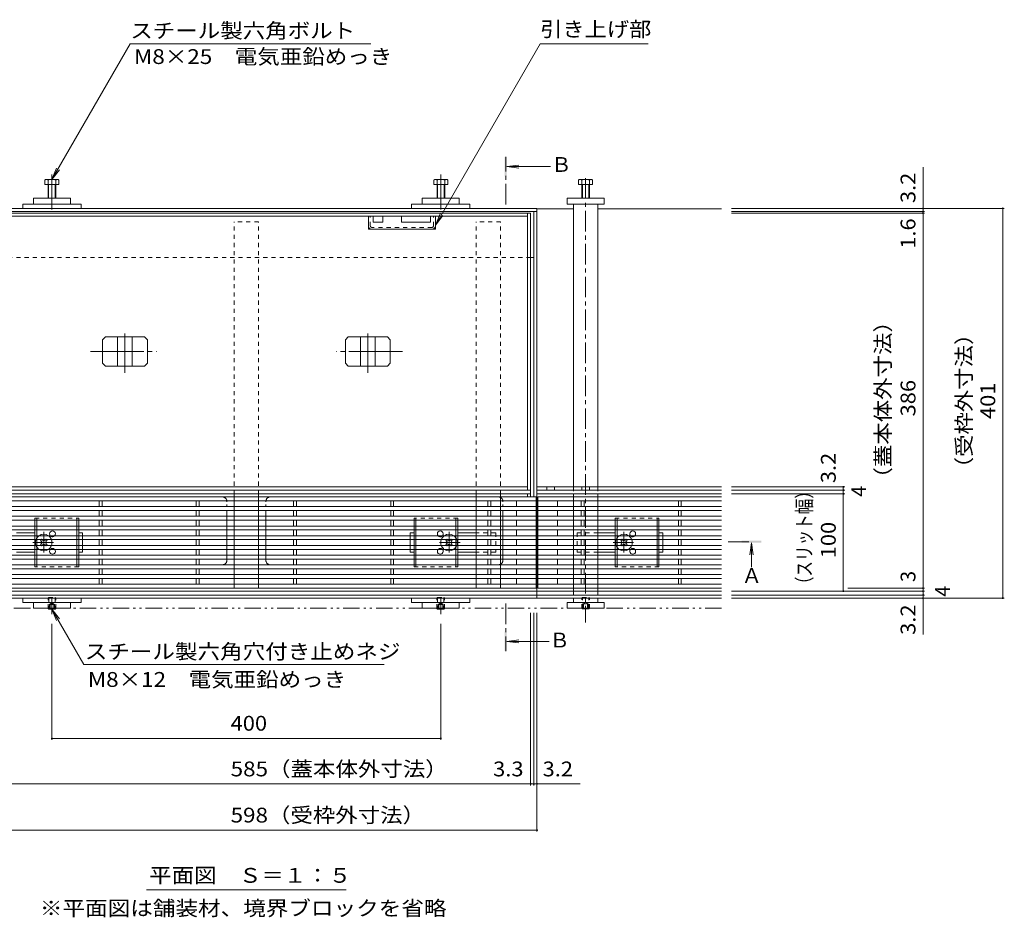
# Model space of a CAD drawing. Units: millimetres. Extents: x -1745 to 1964, y -1338 to 1393.
# Drawn here: x -1201 to -188, y -23 to 901 of the extents above; entities that cross this region are included whole.
import ezdxf

# ---------------------------------------------------------------- set-up
doc = ezdxf.new("R2010")
doc.units = ezdxf.units.MM
doc.header["$LTSCALE"] = 5
for name, pattern in [('JWW_CENTER1', [6.773333, 4.233333, -0.846667, 0.846667, -0.846667]), ('JWW_CENTER2', [13.546667, 11.006667, -0.846667, 0.846667, -0.846667]), ('JWW_DASHED1', [1.693333, 0.846667, -0.846667]), ('JWW_PHANTOM1', [6.773333, 3.386667, -0.846667, 0.423333, -0.846667, 0.423333, -0.846667]), ('JWW_PHANTOM2', [13.546667, 10.16, -0.846667, 0.423333, -0.846667, 0.423333, -0.846667])]:
    doc.linetypes.add(name, pattern=pattern)
for name, color, linetype in [('0055_アルミ建具_', 7, 'Continuous'), ('0108_天井情報・', 7, 'Continuous'), ('A_避難通路', 7, 'Continuous'), ('OUTLINE-0', 7, 'Continuous')]:
    doc.layers.add(name, color=color, linetype=linetype)
doc.styles.add('ＭＳ ゴシック', font='txt', dxfattribs={"height": 1})

msp = doc.modelspace()

# ---------------------------------------------------------------- linework, layer by layer
at = {"layer": '0055_アルミ建具_', "color": 7, "linetype": 'Continuous', "lineweight": 9}
for p, q in [((-1167.4, 736.1), (-1086.8, 875.8)), ((-1086.8, 875.8), (-839.5, 875.8)), ((-772.9, 689.1), (-665.1, 875.8)), ((-665.1, 875.8), (-554.1, 875.8)), ((-1167.4, 736.1), (-1162.6, 747.7)), ((-1167.4, 736.1), (-1159.8, 746)), ((-772.9, 689.1), (-768.1, 700.6)), ((-772.9, 689.1), (-765.2, 699)), ((-1167.4, 293.8), (-1162.6, 282.3)), ((-1167.4, 293.8), (-1159.8, 283.9)), ((-1167.4, 293.8), (-1134.5, 236.9)), ((-825.5, 236.9), (-1134.5, 236.9)), ((-1070.1, 5.3), (-864.7, 5.3))]:
    msp.add_line(p, q, dxfattribs=at)
at = {"layer": '0055_アルミ建具_', "color": 4, "linetype": 'JWW_CENTER1', "lineweight": 9}
for p, q in [((-700.5, 710.3), (-700.5, 759.3)), ((-471.6, 363.3), (-447.7, 363.3)), ((-700.5, 299.8), (-700.5, 250.8))]:
    msp.add_line(p, q, dxfattribs=at)
at = {"layer": '0055_アルミ建具_', "color": 4, "linetype": 'Continuous', "lineweight": 9}
for p, q in [((-699.5, 749.3), (-687.1, 750.9)), ((-699.5, 749.3), (-654.5, 749.3)), ((-699.5, 749.3), (-687.1, 747.7)), ((-447.7, 362.3), (-449.3, 349.9)), ((-447.7, 362.3), (-446, 349.9)), ((-447.7, 362.3), (-447.7, 337)), ((-699.5, 260.8), (-687.1, 262.4)), ((-699.5, 260.8), (-687.1, 259.2)), ((-699.5, 260.8), (-655.7, 260.8))]:
    msp.add_line(p, q, dxfattribs=at)
at = {"layer": '0055_アルミ建具_', "color": 2, "linetype": 'JWW_PHANTOM1', "lineweight": 9}
msp.add_line((-478.4, 294.8), (-1614.6, 294.8), dxfattribs=at)
at = {"layer": '0055_アルミ建具_', "color": 4, "linetype": 'Continuous', "lineweight": 9}
for points in [[(-699.5, 759.3), (-699.5, 739.3), (-701.5, 759.3), (-701.5, 739.3)], [(-437.7, 362.3), (-457.7, 362.3), (-437.7, 364.3), (-457.7, 364.3)], [(-701.5, 250.8), (-701.5, 270.8), (-699.5, 250.8), (-699.5, 270.8)]]:
    msp.add_solid(points, dxfattribs=at)
at = {"layer": '0108_天井情報・', "color": 7, "linetype": 'Continuous', "lineweight": 9}
for p, q in [((-271.2, 706.3), (-271.2, 748.9)), ((-187.6, 706.3), (-468.4, 706.3)), ((-269.7, 703.1), (-468.4, 703.1)), ((-269.7, 701.5), (-468.4, 701.5)), ((-271.2, 706.3), (-271.2, 703.1)), ((-271.2, 703.1), (-271.2, 701.5)), ((-271.2, 315.5), (-271.2, 701.5)), ((-189.1, 706.3), (-189.1, 305.3)), ((-351.7, 419.7), (-468.4, 419.7)), ((-351.7, 416.5), (-468.4, 416.5)), ((-353.2, 412.5), (-353.2, 419.7)), ((-351.7, 412.5), (-468.4, 412.5)), ((-353.2, 312.5), (-353.2, 412.5)), ((-630.9, 315.5), (-630.9, 312.5)), ((-605.9, 315.5), (-605.9, 312.5)), ((-269.7, 315.5), (-348.5, 315.5)), ((-271.2, 312.5), (-271.2, 315.5)), ((-269.7, 312.5), (-468.4, 312.5)), ((-269.7, 308.5), (-468.4, 308.5)), ((-187.6, 305.3), (-468.4, 305.3)), ((-271.2, 308.5), (-271.2, 312.5)), ((-271.2, 305.3), (-271.2, 308.5)), ((-271.2, 305.3), (-271.2, 267.9)), ((-674.9, 112.6), (-674.9, 290.2)), ((-671.6, 112.6), (-671.6, 290.2)), ((-668.4, 65.1), (-668.4, 290.2)), ((-1167.4, 159.5), (-1167.4, 278.8)), ((-767.4, 159.5), (-767.4, 278.8)), ((-1167.4, 161), (-767.4, 161)), ((-1259.9, 114.1), (-674.9, 114.1)), ((-674.9, 114.1), (-671.6, 114.1)), ((-671.6, 114.1), (-668.4, 114.1)), ((-668.4, 114.1), (-623.8, 114.1)), ((-1266.4, 66.6), (-668.4, 66.6))]:
    msp.add_line(p, q, dxfattribs=at)
at = {"layer": '0108_天井情報・', "color": 7, "linetype": 'Continuous', "lineweight": 9, "const_width": 1}
for points in [[(-270.7, 706.3, 0.414214), (-271.2, 706.8, 0.414214), (-271.7, 706.3, 0.414214), (-271.2, 705.8, 0.414214)], [(-270.7, 703.1, 0.414214), (-271.2, 703.6, 0.414214), (-271.7, 703.1, 0.414214), (-271.2, 702.6, 0.414214)], [(-270.7, 701.5, 0.414214), (-271.2, 702, 0.414214), (-271.7, 701.5, 0.414214), (-271.2, 701, 0.414214)], [(-188.6, 706.3, 0.414214), (-189.1, 706.8, 0.414214), (-189.6, 706.3, 0.414214), (-189.1, 705.8, 0.414214)], [(-352.7, 419.7, 0.414214), (-353.2, 420.2, 0.414214), (-353.7, 419.7, 0.414214), (-353.2, 419.2, 0.414214)], [(-352.7, 416.5, 0.414214), (-353.2, 417, 0.414214), (-353.7, 416.5, 0.414214), (-353.2, 416, 0.414214)], [(-352.7, 412.5, 0.414214), (-353.2, 413, 0.414214), (-353.7, 412.5, 0.414214), (-353.2, 412, 0.414214)], [(-270.7, 315.5, 0.414214), (-271.2, 316, 0.414214), (-271.7, 315.5, 0.414214), (-271.2, 315, 0.414214)], [(-352.7, 312.5, 0.414214), (-353.2, 313, 0.414214), (-353.7, 312.5, 0.414214), (-353.2, 312, 0.414214)], [(-270.7, 312.5, 0.414214), (-271.2, 313, 0.414214), (-271.7, 312.5, 0.414214), (-271.2, 312, 0.414214)], [(-270.7, 308.5, 0.414214), (-271.2, 309, 0.414214), (-271.7, 308.5, 0.414214), (-271.2, 308, 0.414214)], [(-270.7, 305.3, 0.414214), (-271.2, 305.8, 0.414214), (-271.7, 305.3, 0.414214), (-271.2, 304.8, 0.414214)], [(-188.6, 305.3, 0.414214), (-189.1, 305.8, 0.414214), (-189.6, 305.3, 0.414214), (-189.1, 304.8, 0.414214)], [(-1166.9, 161, 0.414214), (-1167.4, 161.5, 0.414214), (-1167.9, 161, 0.414214), (-1167.4, 160.5, 0.414214)], [(-766.9, 161, 0.414214), (-767.4, 161.5, 0.414214), (-767.9, 161, 0.414214), (-767.4, 160.5, 0.414214)], [(-674.4, 114.1, 0.414214), (-674.9, 114.6, 0.414214), (-675.4, 114.1, 0.414214), (-674.9, 113.6, 0.414214)], [(-671.1, 114.1, 0.414214), (-671.6, 114.6, 0.414214), (-672.1, 114.1, 0.414214), (-671.6, 113.6, 0.414214)], [(-667.9, 114.1, 0.414214), (-668.4, 114.6, 0.414214), (-668.9, 114.1, 0.414214), (-668.4, 113.6, 0.414214)], [(-667.9, 66.6, 0.414214), (-668.4, 67.1, 0.414214), (-668.9, 66.6, 0.414214), (-668.4, 66.1, 0.414214)]]:
    msp.add_lwpolyline(points, format="xyb", close=True, dxfattribs=at)
at = {"layer": 'A_避難通路', "color": 3, "linetype": 'Continuous', "lineweight": 9}
for p, q in [((-669.4, 409.5), (-1265.4, 409.5)), ((-669.4, 405.5), (-1265.4, 405.5)), ((-1118.9, 405.5), (-1118.9, 399.5)), ((-1115.9, 405.5), (-1115.9, 399.5)), ((-1018.9, 405.5), (-1018.9, 399.5)), ((-1015.9, 405.5), (-1015.9, 399.5)), ((-918.9, 405.5), (-918.9, 399.5)), ((-915.9, 405.5), (-915.9, 399.5)), ((-818.9, 405.5), (-818.9, 399.5)), ((-815.9, 405.5), (-815.9, 399.5)), ((-718.9, 405.5), (-718.9, 399.5)), ((-715.9, 405.5), (-715.9, 399.5)), ((-689.4, 405.5), (-689.4, 399.5)), ((-669.4, 315.5), (-669.4, 409.5)), ((-667.4, 409.5), (-667.4, 315.5)), ((-478.4, 409.5), (-667.4, 409.5)), ((-478.4, 405.5), (-667.4, 405.5)), ((-647.4, 405.5), (-647.4, 399.5)), ((-622.9, 405.5), (-622.9, 399.5)), ((-619.9, 405.5), (-619.9, 399.5)), ((-522.9, 405.5), (-522.9, 399.5)), ((-519.9, 405.5), (-519.9, 399.5)), ((-669.4, 399.5), (-1265.4, 399.5)), ((-669.4, 395.5), (-1265.4, 395.5)), ((-1118.9, 395.5), (-1118.9, 389.5)), ((-1115.9, 395.5), (-1115.9, 389.5)), ((-1018.9, 395.5), (-1018.9, 389.5)), ((-1015.9, 395.5), (-1015.9, 389.5)), ((-918.9, 395.5), (-918.9, 389.5)), ((-915.9, 395.5), (-915.9, 389.5)), ((-818.9, 395.5), (-818.9, 389.5)), ((-815.9, 395.5), (-815.9, 389.5)), ((-718.9, 395.5), (-718.9, 389.5)), ((-715.9, 395.5), (-715.9, 389.5)), ((-689.4, 395.5), (-689.4, 389.5)), ((-478.4, 399.5), (-667.4, 399.5)), ((-478.4, 395.5), (-667.4, 395.5)), ((-647.4, 395.5), (-647.4, 389.5)), ((-622.9, 395.5), (-622.9, 389.5)), ((-619.9, 395.5), (-619.9, 389.5)), ((-522.9, 395.5), (-522.9, 389.5)), ((-519.9, 395.5), (-519.9, 389.5)), ((-669.4, 389.5), (-1265.4, 389.5)), ((-669.4, 385.5), (-1265.4, 385.5)), ((-1118.9, 385.5), (-1118.9, 379.5)), ((-1115.9, 385.5), (-1115.9, 379.5)), ((-1018.9, 385.5), (-1018.9, 379.5)), ((-1015.9, 385.5), (-1015.9, 379.5)), ((-918.9, 385.5), (-918.9, 379.5)), ((-915.9, 385.5), (-915.9, 379.5)), ((-818.9, 385.5), (-818.9, 379.5)), ((-815.9, 385.5), (-815.9, 379.5)), ((-718.9, 385.5), (-718.9, 379.5)), ((-715.9, 385.5), (-715.9, 379.5)), ((-689.4, 385.5), (-689.4, 379.5)), ((-478.4, 389.5), (-667.4, 389.5)), ((-478.4, 385.5), (-667.4, 385.5)), ((-647.4, 385.5), (-647.4, 379.5)), ((-622.9, 385.5), (-622.9, 379.5)), ((-619.9, 385.5), (-619.9, 379.5)), ((-522.9, 385.5), (-522.9, 379.5)), ((-519.9, 385.5), (-519.9, 379.5)), ((-669.4, 379.5), (-1265.4, 379.5)), ((-669.4, 375.5), (-1265.4, 375.5)), ((-1118.9, 375.5), (-1118.9, 369.5)), ((-1115.9, 375.5), (-1115.9, 369.5)), ((-1018.9, 375.5), (-1018.9, 369.5)), ((-1015.9, 375.5), (-1015.9, 369.5)), ((-918.9, 375.5), (-918.9, 369.5)), ((-915.9, 375.5), (-915.9, 369.5)), ((-818.9, 375.5), (-818.9, 369.5)), ((-815.9, 375.5), (-815.9, 369.5)), ((-718.9, 375.5), (-718.9, 369.5)), ((-715.9, 375.5), (-715.9, 369.5)), ((-689.4, 375.5), (-689.4, 369.5)), ((-478.4, 379.5), (-667.4, 379.5)), ((-478.4, 375.5), (-667.4, 375.5)), ((-647.4, 375.5), (-647.4, 369.5)), ((-622.9, 375.5), (-622.9, 369.5)), ((-619.9, 375.5), (-619.9, 369.5)), ((-522.9, 375.5), (-522.9, 369.5)), ((-519.9, 375.5), (-519.9, 369.5)), ((-669.4, 369.5), (-1265.4, 369.5)), ((-669.4, 365.5), (-1265.4, 365.5)), ((-1118.9, 365.5), (-1118.9, 359.5)), ((-1115.9, 365.5), (-1115.9, 359.5)), ((-1018.9, 365.5), (-1018.9, 359.5)), ((-1015.9, 365.5), (-1015.9, 359.5)), ((-918.9, 365.5), (-918.9, 359.5)), ((-915.9, 365.5), (-915.9, 359.5)), ((-818.9, 365.5), (-818.9, 359.5)), ((-815.9, 365.5), (-815.9, 359.5)), ((-718.9, 365.5), (-718.9, 359.5)), ((-715.9, 365.5), (-715.9, 359.5)), ((-689.4, 365.5), (-689.4, 359.5)), ((-478.4, 369.5), (-667.4, 369.5)), ((-478.4, 365.5), (-667.4, 365.5)), ((-647.4, 365.5), (-647.4, 359.5)), ((-622.9, 365.5), (-622.9, 359.5)), ((-619.9, 365.5), (-619.9, 359.5)), ((-522.9, 365.5), (-522.9, 359.5)), ((-519.9, 365.5), (-519.9, 359.5)), ((-669.4, 359.5), (-1265.4, 359.5)), ((-669.4, 355.5), (-1265.4, 355.5)), ((-1118.9, 349.5), (-1118.9, 355.5)), ((-1115.9, 349.5), (-1115.9, 355.5)), ((-1018.9, 349.5), (-1018.9, 355.5)), ((-1015.9, 349.5), (-1015.9, 355.5)), ((-918.9, 349.5), (-918.9, 355.5)), ((-915.9, 349.5), (-915.9, 355.5)), ((-818.9, 349.5), (-818.9, 355.5)), ((-815.9, 349.5), (-815.9, 355.5)), ((-718.9, 349.5), (-718.9, 355.5)), ((-715.9, 349.5), (-715.9, 355.5)), ((-689.4, 355.5), (-689.4, 349.5)), ((-478.4, 359.5), (-667.4, 359.5)), ((-478.4, 355.5), (-667.4, 355.5)), ((-647.4, 355.5), (-647.4, 349.5)), ((-622.9, 349.5), (-622.9, 355.5)), ((-619.9, 349.5), (-619.9, 355.5)), ((-522.9, 349.5), (-522.9, 355.5)), ((-519.9, 349.5), (-519.9, 355.5)), ((-669.4, 349.5), (-1265.4, 349.5)), ((-669.4, 345.5), (-1265.4, 345.5)), ((-1118.9, 345.5), (-1118.9, 339.5)), ((-1115.9, 345.5), (-1115.9, 339.5)), ((-1018.9, 345.5), (-1018.9, 339.5)), ((-1015.9, 345.5), (-1015.9, 339.5)), ((-918.9, 345.5), (-918.9, 339.5)), ((-915.9, 345.5), (-915.9, 339.5)), ((-818.9, 345.5), (-818.9, 339.5)), ((-815.9, 345.5), (-815.9, 339.5)), ((-718.9, 345.5), (-718.9, 339.5)), ((-715.9, 345.5), (-715.9, 339.5)), ((-689.4, 345.5), (-689.4, 339.5)), ((-478.4, 349.5), (-667.4, 349.5)), ((-478.4, 345.5), (-667.4, 345.5)), ((-647.4, 345.5), (-647.4, 339.5)), ((-622.9, 345.5), (-622.9, 339.5)), ((-619.9, 345.5), (-619.9, 339.5)), ((-522.9, 345.5), (-522.9, 339.5)), ((-519.9, 345.5), (-519.9, 339.5)), ((-669.4, 339.5), (-1265.4, 339.5)), ((-669.4, 335.5), (-1265.4, 335.5)), ((-1118.9, 335.5), (-1118.9, 329.5)), ((-1115.9, 335.5), (-1115.9, 329.5)), ((-1018.9, 335.5), (-1018.9, 329.5)), ((-1015.9, 335.5), (-1015.9, 329.5)), ((-918.9, 335.5), (-918.9, 329.5)), ((-915.9, 335.5), (-915.9, 329.5)), ((-818.9, 335.5), (-818.9, 329.5)), ((-815.9, 335.5), (-815.9, 329.5)), ((-718.9, 335.5), (-718.9, 329.5)), ((-715.9, 335.5), (-715.9, 329.5)), ((-689.4, 335.5), (-689.4, 329.5)), ((-478.4, 339.5), (-667.4, 339.5)), ((-478.4, 335.5), (-667.4, 335.5)), ((-647.4, 335.5), (-647.4, 329.5)), ((-622.9, 335.5), (-622.9, 329.5)), ((-619.9, 335.5), (-619.9, 329.5)), ((-522.9, 335.5), (-522.9, 329.5)), ((-519.9, 335.5), (-519.9, 329.5)), ((-669.4, 329.5), (-1265.4, 329.5)), ((-669.4, 325.5), (-1265.4, 325.5)), ((-1118.9, 325.5), (-1118.9, 319.5)), ((-1115.9, 325.5), (-1115.9, 319.5)), ((-1018.9, 325.5), (-1018.9, 319.5)), ((-1015.9, 325.5), (-1015.9, 319.5)), ((-918.9, 325.5), (-918.9, 319.5)), ((-915.9, 325.5), (-915.9, 319.5)), ((-818.9, 325.5), (-818.9, 319.5)), ((-815.9, 325.5), (-815.9, 319.5)), ((-718.9, 325.5), (-718.9, 319.5)), ((-715.9, 325.5), (-715.9, 319.5)), ((-689.4, 325.5), (-689.4, 319.5)), ((-478.4, 329.5), (-667.4, 329.5)), ((-478.4, 325.5), (-667.4, 325.5)), ((-647.4, 325.5), (-647.4, 319.5)), ((-622.9, 325.5), (-622.9, 319.5)), ((-619.9, 325.5), (-619.9, 319.5)), ((-522.9, 325.5), (-522.9, 319.5)), ((-519.9, 325.5), (-519.9, 319.5)), ((-669.4, 319.5), (-1265.4, 319.5)), ((-1265.4, 315.5), (-669.4, 315.5)), ((-478.4, 319.5), (-667.4, 319.5)), ((-478.4, 315.5), (-667.4, 315.5))]:
    msp.add_line(p, q, dxfattribs=at)
at = {"layer": 'OUTLINE-0', "color": 7, "linetype": 'JWW_CENTER2', "lineweight": 9}
for p, q in [((-1167.4, 741.1), (-1167.4, 705.3)), ((-767.4, 741.1), (-767.4, 705.3)), ((-1092.4, 537), (-1092.4, 577.7)), ((-842.4, 537), (-842.4, 577.7)), ((-1127.9, 559), (-1059.8, 559)), ((-806.9, 559), (-875, 559)), ((-1167.4, 288.8), (-1167.4, 306.3)), ((-767.4, 288.8), (-767.4, 306.3))]:
    msp.add_line(p, q, dxfattribs=at)
at = {"layer": 'OUTLINE-0', "color": 2, "linetype": 'Continuous', "lineweight": 9}
for p, q in [((-1174.7, 735.5), (-1174.7, 730.8)), ((-1174.7, 730.8), (-1160.3, 730.8)), ((-1173.1, 736.1), (-1161.9, 736.1)), ((-1171.5, 735.5), (-1171.5, 716.8)), ((-1170.9, 730.8), (-1170.9, 716.8)), ((-1164.2, 730.8), (-1164.2, 716.8)), ((-1163.5, 735.5), (-1163.5, 716.8)), ((-1160.3, 735.5), (-1160.3, 730.8)), ((-774.4, 735.5), (-774.4, 730.8)), ((-760, 730.8), (-774.4, 730.8)), ((-761.6, 736.1), (-772.8, 736.1)), ((-771.2, 735.5), (-771.2, 716.8)), ((-770.6, 730.8), (-770.6, 716.8)), ((-763.9, 730.8), (-763.9, 716.8)), ((-763.2, 735.5), (-763.2, 716.8)), ((-760, 735.5), (-760, 730.8)), ((-625.6, 730.8), (-625.6, 735.5)), ((-625.6, 730.8), (-611.2, 730.8)), ((-624, 736.1), (-612.8, 736.1)), ((-622.4, 730.8), (-622.4, 735.5)), ((-622.4, 716.8), (-622.4, 730.8)), ((-621.7, 716.8), (-621.7, 730.8)), ((-615.1, 716.8), (-615.1, 730.8)), ((-614.4, 730.8), (-614.4, 735.5)), ((-614.4, 716.8), (-614.4, 730.8)), ((-611.2, 730.8), (-611.2, 735.5)), ((-1112.5, 574), (-1115.5, 571)), ((-1115.5, 547), (-1115.5, 571)), ((-1112.5, 574), (-1072.3, 574)), ((-1099.9, 544), (-1099.9, 574)), ((-1084.9, 544), (-1084.9, 574)), ((-1072.3, 574), (-1069.3, 571)), ((-1069.3, 547), (-1069.3, 571)), ((-862.5, 574), (-865.5, 571)), ((-865.5, 547), (-865.5, 571)), ((-822.3, 574), (-862.5, 574)), ((-849.9, 544), (-849.9, 574)), ((-834.9, 544), (-834.9, 574)), ((-822.3, 574), (-819.3, 571)), ((-819.3, 547), (-819.3, 571)), ((-1112.5, 544), (-1115.5, 547)), ((-1112.5, 544), (-1072.3, 544)), ((-1072.3, 544), (-1069.3, 547)), ((-862.5, 544), (-865.5, 547)), ((-822.3, 544), (-862.5, 544)), ((-822.3, 544), (-819.3, 547)), ((-1184.9, 385.5), (-1184.9, 379.5)), ((-1182.9, 385.5), (-1182.9, 379.5)), ((-1141.9, 385.5), (-1141.9, 379.5)), ((-1139.9, 385.5), (-1139.9, 379.5)), ((-794.9, 385.5), (-794.9, 379.5)), ((-792.9, 385.5), (-792.9, 379.5)), ((-751.9, 385.5), (-751.9, 379.5)), ((-749.9, 385.5), (-749.9, 379.5)), ((-587.9, 385.5), (-587.9, 379.5)), ((-585.9, 385.5), (-585.9, 379.5)), ((-544.9, 385.5), (-544.9, 379.5)), ((-542.9, 385.5), (-542.9, 379.5)), ((-1184.9, 375.5), (-1184.9, 369.5)), ((-1182.9, 375.5), (-1182.9, 369.5)), ((-1141.9, 375.5), (-1141.9, 369.5)), ((-1139.9, 375.5), (-1139.9, 369.5)), ((-794.9, 375.5), (-794.9, 369.5)), ((-792.9, 375.5), (-792.9, 369.5)), ((-751.9, 375.5), (-751.9, 369.5)), ((-749.9, 375.5), (-749.9, 369.5)), ((-587.9, 375.5), (-587.9, 369.5)), ((-585.9, 375.5), (-585.9, 369.5)), ((-544.9, 375.5), (-544.9, 369.5)), ((-542.9, 375.5), (-542.9, 369.5)), ((-1184.9, 365.5), (-1184.9, 359.5)), ((-1182.9, 365.5), (-1182.9, 359.5)), ((-1141.9, 365.5), (-1141.9, 359.5)), ((-1139.9, 365.5), (-1139.9, 359.5)), ((-794.9, 365.5), (-794.9, 359.5)), ((-792.9, 365.5), (-792.9, 359.5)), ((-751.9, 365.5), (-751.9, 359.5)), ((-749.9, 365.5), (-749.9, 359.5)), ((-587.9, 365.5), (-587.9, 359.5)), ((-585.9, 365.5), (-585.9, 359.5)), ((-544.9, 365.5), (-544.9, 359.5)), ((-542.9, 365.5), (-542.9, 359.5)), ((-1184.9, 355.5), (-1184.9, 349.5)), ((-1182.9, 355.5), (-1182.9, 349.5)), ((-1141.9, 355.5), (-1141.9, 349.5)), ((-1139.9, 355.5), (-1139.9, 349.5)), ((-794.9, 355.5), (-794.9, 349.5)), ((-792.9, 355.5), (-792.9, 349.5)), ((-751.9, 355.5), (-751.9, 349.5)), ((-749.9, 355.5), (-749.9, 349.5)), ((-587.9, 355.5), (-587.9, 349.5)), ((-585.9, 355.5), (-585.9, 349.5)), ((-544.9, 355.5), (-544.9, 349.5)), ((-542.9, 355.5), (-542.9, 349.5)), ((-1184.9, 345.5), (-1184.9, 339.5)), ((-1182.9, 345.5), (-1182.9, 339.5)), ((-1141.9, 345.5), (-1141.9, 339.5)), ((-1139.9, 345.5), (-1139.9, 339.5)), ((-794.9, 345.5), (-794.9, 339.5)), ((-792.9, 345.5), (-792.9, 339.5)), ((-751.9, 345.5), (-751.9, 339.5)), ((-749.9, 345.5), (-749.9, 339.5)), ((-587.9, 345.5), (-587.9, 339.5)), ((-585.9, 345.5), (-585.9, 339.5)), ((-544.9, 345.5), (-544.9, 339.5)), ((-542.9, 345.5), (-542.9, 339.5)), ((-1171.4, 294.8), (-1171.4, 294.5)), ((-1171.4, 294.5), (-1170.7, 293.8)), ((-1171.4, 294.5), (-1163.4, 294.5)), ((-1170.7, 294.8), (-1170.7, 293.8)), ((-1170.7, 293.8), (-1164.1, 293.8)), ((-1164.1, 294.8), (-1164.1, 293.8)), ((-1163.4, 294.5), (-1164.1, 293.8)), ((-1163.4, 294.8), (-1163.4, 294.5)), ((-771.4, 294.8), (-771.4, 294.5)), ((-771.4, 294.5), (-770.7, 293.8)), ((-771.4, 294.5), (-763.4, 294.5)), ((-770.7, 294.8), (-770.7, 293.8)), ((-770.7, 293.8), (-764.1, 293.8)), ((-764.1, 294.8), (-764.1, 293.8)), ((-763.4, 294.5), (-764.1, 293.8)), ((-763.4, 294.8), (-763.4, 294.5)), ((-621.6, 294.3), (-622.1, 294.8)), ((-621.6, 294.3), (-621.6, 294.8)), ((-615, 294.3), (-621.6, 294.3)), ((-620.9, 294.8), (-620.9, 294.3)), ((-620.4, 294.8), (-620.4, 294.3)), ((-616.4, 294.8), (-616.4, 294.3)), ((-615.9, 294.8), (-615.9, 294.3)), ((-615, 294.3), (-614.5, 294.8)), ((-615, 294.3), (-615, 294.8))]:
    msp.add_line(p, q, dxfattribs=at)
at = {"layer": 'OUTLINE-0', "color": 4, "linetype": 'JWW_CENTER1', "lineweight": 9}
msp.add_line((-618.4, 737.6), (-618.4, 280.1), dxfattribs=at)
at = {"layer": 'OUTLINE-0', "color": 7, "linetype": 'Continuous', "lineweight": 9}
for p, q in [((-1197.4, 706.3), (-1197.4, 710.8)), ((-1197.4, 710.8), (-1137.4, 710.8)), ((-1186.4, 716.8), (-1186.4, 710.8)), ((-1186.4, 716.8), (-1148.4, 716.8)), ((-1148.4, 716.8), (-1148.4, 710.8)), ((-1137.4, 706.3), (-1137.4, 710.8)), ((-797.4, 706.3), (-797.4, 710.8)), ((-737.4, 710.8), (-797.4, 710.8)), ((-786.4, 716.8), (-786.4, 710.8)), ((-748.4, 716.8), (-786.4, 716.8)), ((-748.4, 716.8), (-748.4, 710.8)), ((-737.4, 706.3), (-737.4, 710.8)), ((-599.4, 716.8), (-637.4, 716.8)), ((-637.4, 716.8), (-637.4, 710.8)), ((-637.4, 710.8), (-599.4, 710.8)), ((-630.9, 710.8), (-630.9, 419.7)), ((-605.9, 710.8), (-605.9, 419.7)), ((-599.4, 710.8), (-599.4, 716.8)), ((-668.4, 706.3), (-1266.4, 706.3)), ((-668.4, 703.1), (-1266.4, 703.1)), ((-674.9, 701.5), (-1259.9, 701.5)), ((-678.1, 416.5), (-678.1, 701.5)), ((-674.9, 409.5), (-674.9, 701.5)), ((-671.6, 703.1), (-671.6, 409.5)), ((-668.4, 305.3), (-668.4, 706.3)), ((-630.9, 705.8), (-668.4, 705.8)), ((-630.9, 705.8), (-668.4, 705.8)), ((-605.9, 705.8), (-478.4, 705.8)), ((-678.1, 698.3), (-1256.7, 698.3)), ((-841.9, 684.8), (-841.9, 698.3)), ((-836.9, 698.3), (-836.9, 692.3)), ((-826.9, 692.3), (-836.9, 692.3)), ((-826.9, 698.3), (-826.9, 692.3)), ((-807.9, 698.3), (-807.9, 692.3)), ((-777.9, 692.3), (-807.9, 692.3)), ((-777.9, 698.3), (-777.9, 692.3)), ((-772.9, 684.8), (-772.9, 698.3)), ((-772.9, 684.8), (-841.9, 684.8)), ((-674.9, 655.8), (-671.6, 655.8)), ((-1259.9, 416.5), (-674.9, 416.5)), ((-678.1, 419.7), (-1256.7, 419.7)), ((-668.4, 419.7), (-478.4, 419.7)), ((-668.4, 416.5), (-478.4, 416.5)), ((-658.4, 419.7), (-658.4, 416.5)), ((-650.4, 419.7), (-650.4, 416.5)), ((-622.4, 419.7), (-622.4, 416.5)), ((-614.4, 419.7), (-614.4, 416.5)), ((-674.9, 412.5), (-1259.9, 412.5)), ((-979.9, 412.5), (-979.9, 409.5)), ((-979.9, 405.5), (-979.9, 399.5)), ((-954.9, 412.5), (-954.9, 409.5)), ((-954.9, 405.5), (-954.9, 399.5)), ((-730.9, 412.5), (-730.9, 409.5)), ((-730.9, 405.5), (-730.9, 399.5)), ((-705.9, 412.5), (-705.9, 409.5)), ((-705.9, 405.5), (-705.9, 399.5)), ((-678.1, 409.5), (-678.1, 412.5)), ((-668.4, 412.5), (-478.4, 412.5)), ((-630.9, 412.5), (-630.9, 409.5)), ((-630.9, 405.5), (-630.9, 399.5)), ((-605.9, 412.5), (-605.9, 409.5)), ((-605.9, 405.5), (-605.9, 399.5)), ((-979.9, 395.5), (-979.9, 389.5)), ((-954.9, 395.5), (-954.9, 389.5)), ((-730.9, 395.5), (-730.9, 389.5)), ((-705.9, 395.5), (-705.9, 389.5)), ((-630.9, 395.5), (-630.9, 389.5)), ((-605.9, 395.5), (-605.9, 389.5)), ((-979.9, 385.5), (-979.9, 379.5)), ((-954.9, 385.5), (-954.9, 379.5)), ((-730.9, 385.5), (-730.9, 379.5)), ((-705.9, 385.5), (-705.9, 379.5)), ((-630.9, 385.5), (-630.9, 379.5)), ((-605.9, 385.5), (-605.9, 379.5)), ((-979.9, 375.5), (-979.9, 369.5)), ((-954.9, 375.5), (-954.9, 369.5)), ((-730.9, 375.5), (-730.9, 369.5)), ((-705.9, 375.5), (-705.9, 369.5)), ((-630.9, 375.5), (-630.9, 369.5)), ((-605.9, 375.5), (-605.9, 369.5)), ((-1203.9, 372.5), (-1184.9, 372.5)), ((-1178.2, 365.9), (-1179.2, 364.8)), ((-1178.4, 363.9), (-1179.2, 364.8)), ((-1177.3, 365), (-1178.2, 365.9)), ((-1174.5, 365), (-1173.6, 365.9)), ((-1172.5, 364.8), (-1173.6, 365.9)), ((-1173.4, 363.9), (-1172.5, 364.8)), ((-1135.9, 372.5), (-1139.9, 372.5)), ((-1135.9, 369.5), (-1135.9, 372.5)), ((-1135.9, 359.5), (-1135.9, 365.5)), ((-979.9, 365.5), (-979.9, 359.5)), ((-954.9, 365.5), (-954.9, 359.5)), ((-798.9, 372.5), (-794.9, 372.5)), ((-798.9, 369.5), (-798.9, 372.5)), ((-798.9, 359.5), (-798.9, 365.5)), ((-762.2, 364.8), (-761.2, 365.9)), ((-761.4, 363.9), (-762.2, 364.8)), ((-760.3, 365), (-761.2, 365.9)), ((-757.5, 365), (-756.6, 365.9)), ((-756.6, 365.9), (-755.5, 364.8)), ((-756.4, 363.9), (-755.5, 364.8)), ((-730.9, 372.5), (-749.9, 372.5)), ((-730.9, 365.5), (-730.9, 359.5)), ((-705.9, 365.5), (-705.9, 359.5)), ((-630.9, 365.5), (-630.9, 359.5)), ((-605.9, 372.5), (-587.9, 372.5)), ((-605.9, 365.5), (-605.9, 359.5)), ((-581.2, 365.9), (-582.2, 364.8)), ((-581.4, 363.9), (-582.2, 364.8)), ((-580.3, 365), (-581.2, 365.9)), ((-577.5, 365), (-576.6, 365.9)), ((-575.5, 364.8), (-576.6, 365.9)), ((-576.4, 363.9), (-575.5, 364.8)), ((-538.9, 372.5), (-542.9, 372.5)), ((-538.9, 369.5), (-538.9, 372.5)), ((-538.9, 359.5), (-538.9, 365.5)), ((-1178.4, 361.1), (-1179.2, 360.2)), ((-1179.2, 360.2), (-1178.2, 359.2)), ((-1177.3, 360), (-1178.2, 359.2)), ((-1174.5, 360), (-1173.6, 359.2)), ((-1173.6, 359.2), (-1172.5, 360.2)), ((-1173.4, 361.1), (-1172.5, 360.2)), ((-1135.9, 355.5), (-1135.9, 352.5)), ((-979.9, 355.5), (-979.9, 349.5)), ((-954.9, 355.5), (-954.9, 349.5)), ((-798.9, 355.5), (-798.9, 352.5)), ((-761.4, 361.1), (-762.2, 360.2)), ((-761.2, 359.2), (-762.2, 360.2)), ((-760.3, 360), (-761.2, 359.2)), ((-757.5, 360), (-756.6, 359.2)), ((-755.5, 360.2), (-756.6, 359.2)), ((-756.4, 361.1), (-755.5, 360.2)), ((-730.9, 355.5), (-730.9, 349.5)), ((-705.9, 355.5), (-705.9, 349.5)), ((-630.9, 355.5), (-630.9, 349.5)), ((-605.9, 355.5), (-605.9, 349.5)), ((-581.4, 361.1), (-582.2, 360.2)), ((-582.2, 360.2), (-581.2, 359.2)), ((-580.3, 360), (-581.2, 359.2)), ((-577.5, 360), (-576.6, 359.2)), ((-576.6, 359.2), (-575.5, 360.2)), ((-576.4, 361.1), (-575.5, 360.2)), ((-538.9, 355.5), (-538.9, 352.5)), ((-1184.9, 352.5), (-1203.9, 352.5)), ((-1139.9, 352.5), (-1135.9, 352.5)), ((-979.9, 345.5), (-979.9, 339.5)), ((-954.9, 345.5), (-954.9, 339.5)), ((-794.9, 352.5), (-798.9, 352.5)), ((-749.9, 352.5), (-730.9, 352.5)), ((-730.9, 345.5), (-730.9, 339.5)), ((-705.9, 345.5), (-705.9, 339.5)), ((-668.4, 350.8), (-667.4, 350.8)), ((-630.9, 345.5), (-630.9, 339.5)), ((-587.9, 352.5), (-605.9, 352.5)), ((-605.9, 345.5), (-605.9, 339.5)), ((-542.9, 352.5), (-538.9, 352.5)), ((-979.9, 335.5), (-979.9, 329.5)), ((-954.9, 335.5), (-954.9, 329.5)), ((-730.9, 335.5), (-730.9, 329.5)), ((-705.9, 335.5), (-705.9, 329.5)), ((-667.4, 340.8), (-668.4, 340.8)), ((-630.9, 335.5), (-630.9, 329.5)), ((-605.9, 335.5), (-605.9, 329.5)), ((-979.9, 325.5), (-979.9, 319.5)), ((-954.9, 325.5), (-954.9, 319.5)), ((-730.9, 325.5), (-730.9, 319.5)), ((-705.9, 325.5), (-705.9, 319.5)), ((-630.9, 325.5), (-630.9, 319.5)), ((-605.9, 325.5), (-605.9, 319.5)), ((-675.9, 315.5), (-669.4, 315.5)), ((-668.4, 312.5), (-1266.4, 312.5)), ((-668.4, 308.5), (-1266.4, 308.5)), ((-1266.4, 305.3), (-668.4, 305.3)), ((-1197.4, 300.8), (-1197.4, 305.3)), ((-1137.4, 300.8), (-1137.4, 305.3)), ((-797.4, 300.8), (-797.4, 305.3)), ((-737.4, 300.8), (-737.4, 305.3)), ((-668.4, 312.5), (-478.4, 312.5)), ((-668.4, 308.5), (-478.4, 308.5)), ((-668.4, 305.3), (-478.4, 305.3)), ((-630.9, 305.3), (-630.9, 300.8)), ((-605.9, 305.3), (-605.9, 300.8)), ((-1197.4, 300.8), (-1137.4, 300.8)), ((-1186.4, 294.8), (-1186.4, 300.8)), ((-1186.4, 294.8), (-1148.4, 294.8)), ((-1148.4, 294.8), (-1148.4, 300.8)), ((-737.4, 300.8), (-797.4, 300.8)), ((-786.4, 294.8), (-786.4, 300.8)), ((-748.4, 294.8), (-786.4, 294.8)), ((-748.4, 294.8), (-748.4, 300.8)), ((-637.4, 300.8), (-599.4, 300.8)), ((-637.4, 294.8), (-637.4, 300.8)), ((-599.4, 294.8), (-637.4, 294.8)), ((-599.4, 300.8), (-599.4, 294.8))]:
    msp.add_line(p, q, dxfattribs=at)
at = {"layer": 'OUTLINE-0', "color": 7, "linetype": 'JWW_DASHED1', "lineweight": 9}
for p, q in [((-954.9, 692.5), (-979.9, 692.5)), ((-979.9, 412.5), (-979.9, 692.5)), ((-954.9, 412.5), (-954.9, 692.5)), ((-839.9, 688.4), (-839.9, 698.3)), ((-774.9, 688.4), (-774.9, 698.3)), ((-705.9, 692.5), (-730.9, 692.5)), ((-730.9, 412.5), (-730.9, 692.5)), ((-705.9, 412.5), (-705.9, 692.5)), ((-776.5, 686.8), (-838.3, 686.8)), ((-674.9, 655.8), (-1259.9, 655.8)), ((-630.9, 419.7), (-630.9, 412.5)), ((-605.9, 419.7), (-605.9, 412.5)), ((-979.9, 409.5), (-979.9, 405.5)), ((-954.9, 409.5), (-954.9, 405.5)), ((-730.9, 409.5), (-730.9, 405.5)), ((-705.9, 409.5), (-705.9, 405.5)), ((-630.9, 409.5), (-630.9, 405.5)), ((-605.9, 409.5), (-605.9, 405.5)), ((-979.9, 399.5), (-979.9, 395.5)), ((-954.9, 399.5), (-954.9, 395.5)), ((-730.9, 399.5), (-730.9, 395.5)), ((-705.9, 399.5), (-705.9, 395.5)), ((-630.9, 399.5), (-630.9, 395.5)), ((-605.9, 399.5), (-605.9, 395.5)), ((-979.9, 389.5), (-979.9, 385.5)), ((-954.9, 389.5), (-954.9, 385.5)), ((-730.9, 389.5), (-730.9, 385.5)), ((-705.9, 389.5), (-705.9, 385.5)), ((-630.9, 389.5), (-630.9, 385.5)), ((-605.9, 389.5), (-605.9, 385.5)), ((-979.9, 379.5), (-979.9, 375.5)), ((-954.9, 379.5), (-954.9, 375.5)), ((-730.9, 379.5), (-730.9, 375.5)), ((-705.9, 379.5), (-705.9, 375.5)), ((-630.9, 379.5), (-630.9, 375.5)), ((-605.9, 379.5), (-605.9, 375.5)), ((-1135.9, 369.5), (-1135.9, 365.5)), ((-979.9, 369.5), (-979.9, 365.5)), ((-954.9, 369.5), (-954.9, 365.5)), ((-798.9, 369.5), (-798.9, 365.5)), ((-710.9, 372.5), (-730.9, 372.5)), ((-730.9, 369.5), (-730.9, 365.5)), ((-710.9, 372.5), (-710.9, 352.5)), ((-705.9, 369.5), (-705.9, 365.5)), ((-630.9, 369.5), (-630.9, 365.5)), ((-626.9, 372.5), (-605.9, 372.5)), ((-626.9, 372.5), (-626.9, 352.5)), ((-605.9, 369.5), (-605.9, 365.5)), ((-538.9, 369.5), (-538.9, 365.5)), ((-1135.9, 359.5), (-1135.9, 355.5)), ((-979.9, 359.5), (-979.9, 355.5)), ((-954.9, 359.5), (-954.9, 355.5)), ((-798.9, 359.5), (-798.9, 355.5)), ((-730.9, 359.5), (-730.9, 355.5)), ((-705.9, 359.5), (-705.9, 355.5)), ((-630.9, 359.5), (-630.9, 355.5)), ((-605.9, 359.5), (-605.9, 355.5)), ((-538.9, 359.5), (-538.9, 355.5)), ((-979.9, 349.5), (-979.9, 345.5)), ((-954.9, 349.5), (-954.9, 345.5)), ((-710.9, 352.5), (-730.9, 352.5)), ((-730.9, 349.5), (-730.9, 345.5)), ((-705.9, 349.5), (-705.9, 345.5)), ((-630.9, 349.5), (-630.9, 345.5)), ((-626.9, 352.5), (-605.9, 352.5)), ((-605.9, 349.5), (-605.9, 345.5)), ((-979.9, 339.5), (-979.9, 335.5)), ((-954.9, 339.5), (-954.9, 335.5)), ((-730.9, 339.5), (-730.9, 335.5)), ((-705.9, 339.5), (-705.9, 335.5)), ((-630.9, 339.5), (-630.9, 335.5)), ((-605.9, 339.5), (-605.9, 335.5)), ((-979.9, 329.5), (-979.9, 325.5)), ((-954.9, 329.5), (-954.9, 325.5)), ((-730.9, 329.5), (-730.9, 325.5)), ((-705.9, 329.5), (-705.9, 325.5)), ((-630.9, 329.5), (-630.9, 325.5)), ((-605.9, 329.5), (-605.9, 325.5)), ((-674.9, 315.5), (-1228.9, 315.5)), ((-979.9, 319.5), (-979.9, 315.5)), ((-954.9, 319.5), (-954.9, 315.5)), ((-730.9, 319.5), (-730.9, 315.5)), ((-705.9, 319.5), (-705.9, 315.5)), ((-630.9, 319.5), (-630.9, 315.5)), ((-605.9, 319.5), (-605.9, 315.5)), ((-630.9, 312.5), (-630.9, 305.3)), ((-605.9, 312.5), (-605.9, 305.3))]:
    msp.add_line(p, q, dxfattribs=at)
at = {"layer": 'OUTLINE-0', "color": 2, "linetype": 'JWW_PHANTOM2', "lineweight": 9}
for p, q in [((-1226.4, 409.5), (-992.4, 409.5)), ((-708.4, 409.5), (-942.4, 409.5)), ((-987.4, 344.5), (-987.4, 404.5)), ((-947.4, 344.5), (-947.4, 404.5)), ((-703.4, 344.5), (-703.4, 404.5)), ((-1226.4, 339.5), (-992.4, 339.5)), ((-708.4, 339.5), (-942.4, 339.5))]:
    msp.add_line(p, q, dxfattribs=at)
at = {"layer": 'OUTLINE-0', "color": 2, "linetype": 'JWW_DASHED1', "lineweight": 9}
for p, q in [((-1184.9, 387.5), (-1139.9, 387.5)), ((-1184.9, 385.5), (-1184.9, 387.5)), ((-1182.9, 385.5), (-1182.9, 387.5)), ((-1141.9, 385.5), (-1141.9, 387.5)), ((-1139.9, 385.5), (-1139.9, 387.5)), ((-749.9, 387.5), (-794.9, 387.5)), ((-794.9, 385.5), (-794.9, 387.5)), ((-792.9, 385.5), (-792.9, 387.5)), ((-751.9, 385.5), (-751.9, 387.5)), ((-749.9, 385.5), (-749.9, 387.5)), ((-587.9, 385.5), (-587.9, 387.5)), ((-587.9, 387.5), (-542.9, 387.5)), ((-585.9, 385.5), (-585.9, 387.5)), ((-544.9, 385.5), (-544.9, 387.5)), ((-542.9, 385.5), (-542.9, 387.5)), ((-1184.9, 379.5), (-1184.9, 375.5)), ((-1182.9, 379.5), (-1182.9, 375.5)), ((-1141.9, 379.5), (-1141.9, 375.5)), ((-1139.9, 379.5), (-1139.9, 375.5)), ((-794.9, 379.5), (-794.9, 375.5)), ((-792.9, 379.5), (-792.9, 375.5)), ((-751.9, 379.5), (-751.9, 375.5)), ((-749.9, 379.5), (-749.9, 375.5)), ((-587.9, 379.5), (-587.9, 375.5)), ((-585.9, 379.5), (-585.9, 375.5)), ((-544.9, 379.5), (-544.9, 375.5)), ((-542.9, 379.5), (-542.9, 375.5)), ((-1184.9, 369.5), (-1184.9, 365.5)), ((-1182.9, 369.5), (-1182.9, 365.5)), ((-1141.9, 369.5), (-1141.9, 365.5)), ((-1139.9, 369.5), (-1139.9, 365.5)), ((-794.9, 369.5), (-794.9, 365.5)), ((-792.9, 369.5), (-792.9, 365.5)), ((-751.9, 369.5), (-751.9, 365.5)), ((-749.9, 369.5), (-749.9, 365.5)), ((-587.9, 369.5), (-587.9, 365.5)), ((-585.9, 369.5), (-585.9, 365.5)), ((-544.9, 369.5), (-544.9, 365.5)), ((-542.9, 369.5), (-542.9, 365.5)), ((-1184.9, 359.5), (-1184.9, 355.5)), ((-1182.9, 359.5), (-1182.9, 355.5)), ((-1141.9, 359.5), (-1141.9, 355.5)), ((-1139.9, 359.5), (-1139.9, 355.5)), ((-794.9, 359.5), (-794.9, 355.5)), ((-792.9, 359.5), (-792.9, 355.5)), ((-751.9, 359.5), (-751.9, 355.5)), ((-749.9, 359.5), (-749.9, 355.5)), ((-587.9, 359.5), (-587.9, 355.5)), ((-585.9, 359.5), (-585.9, 355.5)), ((-544.9, 359.5), (-544.9, 355.5)), ((-542.9, 359.5), (-542.9, 355.5)), ((-1184.9, 349.5), (-1184.9, 345.5)), ((-1182.9, 349.5), (-1182.9, 345.5)), ((-1141.9, 349.5), (-1141.9, 345.5)), ((-1139.9, 349.5), (-1139.9, 345.5)), ((-794.9, 349.5), (-794.9, 345.5)), ((-792.9, 349.5), (-792.9, 345.5)), ((-751.9, 349.5), (-751.9, 345.5)), ((-749.9, 349.5), (-749.9, 345.5)), ((-587.9, 349.5), (-587.9, 345.5)), ((-585.9, 349.5), (-585.9, 345.5)), ((-544.9, 349.5), (-544.9, 345.5)), ((-542.9, 349.5), (-542.9, 345.5)), ((-1184.9, 339.5), (-1184.9, 337.5)), ((-1139.9, 337.5), (-1184.9, 337.5)), ((-1182.9, 339.5), (-1182.9, 337.5)), ((-1141.9, 339.5), (-1141.9, 337.5)), ((-1139.9, 339.5), (-1139.9, 337.5)), ((-794.9, 339.5), (-794.9, 337.5)), ((-794.9, 337.5), (-749.9, 337.5)), ((-792.9, 339.5), (-792.9, 337.5)), ((-751.9, 339.5), (-751.9, 337.5)), ((-749.9, 339.5), (-749.9, 337.5)), ((-587.9, 339.5), (-587.9, 337.5)), ((-542.9, 337.5), (-587.9, 337.5)), ((-585.9, 339.5), (-585.9, 337.5)), ((-544.9, 339.5), (-544.9, 337.5)), ((-542.9, 339.5), (-542.9, 337.5)), ((-1170.7, 305.8), (-1171.4, 305.1)), ((-1171.4, 305.1), (-1163.4, 305.1)), ((-1171.4, 294.8), (-1171.4, 305.1)), ((-1170.7, 305.8), (-1164.1, 305.8)), ((-1170.7, 305.8), (-1170.7, 294.8)), ((-1163.4, 305.1), (-1164.1, 305.8)), ((-1164.1, 305.8), (-1164.1, 294.8)), ((-1163.4, 294.8), (-1163.4, 305.1)), ((-770.7, 305.8), (-771.4, 305.1)), ((-771.4, 305.1), (-763.4, 305.1)), ((-771.4, 294.8), (-771.4, 305.1)), ((-770.7, 305.8), (-764.1, 305.8)), ((-770.7, 305.8), (-770.7, 294.8)), ((-763.4, 305.1), (-764.1, 305.8)), ((-764.1, 305.8), (-764.1, 294.8)), ((-763.4, 294.8), (-763.4, 305.1)), ((-622.3, 305.1), (-621.6, 305.8)), ((-614.3, 305.1), (-622.3, 305.1)), ((-622.3, 295), (-622.3, 305.1)), ((-621.6, 305.8), (-615, 305.8)), ((-621.6, 294.8), (-621.6, 305.8)), ((-614.3, 305.1), (-615, 305.8)), ((-615, 294.8), (-615, 305.8)), ((-614.3, 295), (-614.3, 305.1)), ((-1169.9, 298.8), (-1167.4, 300.3)), ((-1169.9, 298.8), (-1164.9, 298.8)), ((-1169.9, 298.8), (-1169.9, 293.8)), ((-1169.4, 298.8), (-1169.4, 293.8)), ((-1164.9, 298.8), (-1167.4, 300.3)), ((-1165.4, 298.8), (-1165.4, 293.8)), ((-1164.9, 298.8), (-1164.9, 293.8)), ((-769.9, 298.8), (-767.4, 300.3)), ((-769.9, 298.8), (-764.9, 298.8)), ((-769.9, 298.8), (-769.9, 293.8)), ((-769.4, 298.8), (-769.4, 293.8)), ((-764.9, 298.8), (-767.4, 300.3)), ((-765.4, 298.8), (-765.4, 293.8)), ((-764.9, 298.8), (-764.9, 293.8)), ((-614.3, 295), (-622.3, 295)), ((-622.1, 294.8), (-622.3, 295)), ((-621.6, 299.3), (-615, 299.3)), ((-620.9, 299.3), (-618.4, 300.8)), ((-620.9, 299.3), (-620.9, 294.8)), ((-620.4, 299.3), (-620.4, 294.8)), ((-615.9, 299.3), (-618.4, 300.8)), ((-616.4, 299.3), (-616.4, 294.8)), ((-615.9, 299.3), (-615.9, 294.8)), ((-614.5, 294.8), (-614.3, 295))]:
    msp.add_line(p, q, dxfattribs=at)
at = {"layer": 'OUTLINE-0', "color": 7, "linetype": 'JWW_CENTER1', "lineweight": 9}
for p, q in [((-1175.9, 352.3), (-1175.9, 373.6)), ((-758.9, 352.3), (-758.9, 373.6)), ((-578.9, 352.3), (-578.9, 373.6)), ((-1187.1, 362.5), (-1164.5, 362.5)), ((-747.6, 362.5), (-770.2, 362.5)), ((-590.1, 362.5), (-567.5, 362.5))]:
    msp.add_line(p, q, dxfattribs=at)
at = {"layer": 'OUTLINE-0', "color": 2, "linetype": 'Continuous', "lineweight": 9}
for centre, radius, start, end in [((-1173.1, 733.7), 2.39, 48.1361, 131.8639), ((-1167.5, 722.7), 13.4, 72.6564, 107.3436), ((-1161.9, 733.7), 2.39, 48.1361, 131.8639), ((-772.8, 733.7), 2.39, 48.1361, 131.8639), ((-767.2, 722.7), 13.4, 72.6564, 107.3436), ((-761.6, 733.7), 2.39, 48.1361, 131.8639), ((-624, 733.7), 2.39, 48.2079, 131.7921), ((-618.4, 722.7), 13.4, 72.6689, 107.3709), ((-612.8, 733.7), 2.39, 48.2079, 131.7921)]:
    msp.add_arc(centre, radius, start, end, dxfattribs=at)
at = {"layer": 'OUTLINE-0', "color": 7, "linetype": 'JWW_DASHED1', "lineweight": 9}
for centre, radius, start, end in [((-838.3, 688.4), 3.6, 180, 270), ((-838.3, 688.4), 1.6, 180, 270), ((-776.5, 688.4), 3.6, 270, 0), ((-776.5, 688.4), 1.6, 270, 0), ((-1175.9, 362.5), 8.5, 124.5601, 159.3325), ((-1175.9, 362.5), 8.5, 20.6675, 55.4399), ((-1166.9, 371.5), 3, 221.8098, 318.1902), ((-767.9, 371.5), 3, 221.8098, 318.1902), ((-758.9, 362.5), 8.5, 124.5601, 159.3325), ((-758.9, 362.5), 8.5, 20.6675, 55.4399), ((-578.9, 362.5), 8.5, 124.5601, 159.3325), ((-578.9, 362.5), 8.5, 20.6675, 55.4399), ((-569.9, 371.5), 3, 221.8098, 318.1902), ((-1175.9, 362.5), 8.5, 200.6672, 235.4394), ((-1175.9, 362.5), 8.5, 304.5606, 339.3328), ((-1166.9, 353.5), 3, 41.8108, 138.1892), ((-767.9, 353.5), 3, 41.8108, 138.1892), ((-758.9, 362.5), 8.5, 200.6672, 235.4394), ((-758.9, 362.5), 8.5, 304.5606, 339.3328), ((-578.9, 362.5), 8.5, 200.6672, 235.4394), ((-578.9, 362.5), 8.5, 304.5606, 339.3328), ((-569.9, 353.5), 3, 41.8108, 138.1892)]:
    msp.add_arc(centre, radius, start, end, dxfattribs=at)
at = {"layer": 'OUTLINE-0', "color": 2, "linetype": 'JWW_PHANTOM2', "lineweight": 9}
for centre, start, end in [((-992.4, 404.5), 0, 90), ((-942.4, 404.5), 90, 180), ((-708.4, 404.5), 0, 90), ((-992.4, 344.5), 270, 0), ((-942.4, 344.5), 180, 270), ((-708.4, 344.5), 270, 0)]:
    msp.add_arc(centre, 5, start, end, dxfattribs=at)
at = {"layer": 'OUTLINE-0', "color": 7, "linetype": 'Continuous', "lineweight": 9}
for centre, radius, start, end in [((-1175.9, 362.5), 8.5, 159.3325, 200.6672), ((-1175.9, 362.5), 8.5, 55.4399, 124.5601), ((-1175.9, 366.4), 2, 225, 315), ((-1166.9, 371.5), 3, 318.1902, 221.8098), ((-1175.9, 362.5), 8.5, 339.3328, 20.6675), ((-767.9, 371.5), 3, 318.1902, 221.8098), ((-758.9, 362.5), 8.5, 159.3325, 200.6672), ((-758.9, 362.5), 8.5, 55.4399, 124.5601), ((-758.9, 366.4), 2, 225, 315), ((-758.9, 362.5), 8.5, 339.3328, 20.6675), ((-578.9, 362.5), 8.5, 159.3325, 200.6672), ((-578.9, 362.5), 8.5, 55.4399, 124.5601), ((-578.9, 366.4), 2, 225, 315), ((-569.9, 371.5), 3, 318.1902, 221.8098), ((-578.9, 362.5), 8.5, 339.3328, 20.6675), ((-1175.9, 362.5), 8.5, 235.4394, 304.5606), ((-1179.8, 362.5), 2, 315, 45), ((-1175.9, 358.6), 2, 45, 135), ((-1172, 362.5), 2, 135, 225), ((-1166.9, 353.5), 3, 138.1892, 41.8108), ((-767.9, 353.5), 3, 138.1892, 41.8108), ((-758.9, 362.5), 8.5, 235.4394, 304.5606), ((-762.8, 362.5), 2, 315, 45), ((-758.9, 358.6), 2, 45, 135), ((-755, 362.5), 2, 135, 225), ((-578.9, 362.5), 8.5, 235.4394, 304.5606), ((-582.8, 362.5), 2, 315, 45), ((-578.9, 358.6), 2, 45, 135), ((-575, 362.5), 2, 135, 225), ((-569.9, 353.5), 3, 138.1892, 41.8108)]:
    msp.add_arc(centre, radius, start, end, dxfattribs=at)

# ---------------------------------------------------------------- texts
at = {"layer": '0055_アルミ建具_', "color": 2, "linetype": 'Continuous', "lineweight": 9, "style": 'ＭＳ ゴシック'}
for s, width, p in [('スチール製六角ボルト', 1.1125, (-1086.8, 881.6)), ('引き上げ部', 1.1, (-665.1, 883.1)), ('M8×25\u3000電気亜鉛めっき', 1.113636, (-1083, 854.9)), ('スチール製六角穴付き止めネジ', 1.116071, (-1133.7, 242.7)), ('M8×12\u3000電気亜鉛めっき', 1.113636, (-1130.5, 214)), ('平面図\u3000Ｓ＝１：５', 1.111111, (-1067.4, 12.4)), ('※平面図は舗装材、境界ブロックを省略', 1.118056, (-1179.9, -21.4))]:
    msp.add_text(s, height=15.24, dxfattribs=dict(at, width=width)).set_placement(p)
for s, p in [('Ｂ', (-653.7, 743.9)), ('Ａ', (-457.8, 321)), ('Ｂ', (-655.5, 254.5))]:
    msp.add_text(s, height=15.2, dxfattribs=at).set_placement(p)
at = {"layer": '0108_天井情報・', "color": 2, "linetype": 'Continuous', "lineweight": 211, "style": 'ＭＳ ゴシック', "width": 1.083333}
for s, p in [('3.2', (-279, 711.8)), ('1.6', (-279, 664.8)), ('386', (-279, 492.3)), ('401', (-196.9, 489.6)), ('3.2', (-361, 423.6)), ('100', (-361, 346.3)), ('3.2', (-279, 267.5))]:
    msp.add_text(s, height=15.24, rotation=90, dxfattribs=at).set_placement(p)
at = {"layer": '0108_天井情報・', "color": 2, "linetype": 'Continuous', "lineweight": 9, "style": 'ＭＳ ゴシック'}
for s, width, p in [('（蓋本体外寸法）', 1.109375, (-304.8, 417.1)), ('（受枠外寸法）', 1.107143, (-221.4, 427.6)), ('（スリット幅）', 0.771429, (-385.7, 311.4))]:
    msp.add_text(s, height=15.24, rotation=90, dxfattribs=dict(at, width=width)).set_placement(p)
at = {"layer": '0108_天井情報・', "color": 2, "linetype": 'Continuous', "lineweight": 211, "style": 'ＭＳ ゴシック'}
for s, p in [('4', (-329.7, 409.5)), ('3', (-279, 321.8)), ('4', (-243.6, 306.7))]:
    msp.add_text(s, height=15.2, rotation=90, dxfattribs=at).set_placement(p)
for s, width, p in [('400', 1.083333, (-983.6, 168.9)), ('585（蓋本体外寸法）', 1.111842, (-983.6, 121.9)), ('3.3', 1.083333, (-713.5, 121.9)), ('3.2', 1.083333, (-662.6, 121.9)), ('598（受枠外寸法）', 1.110294, (-983.6, 74.4))]:
    msp.add_text(s, height=15.24, dxfattribs=dict(at, width=width)).set_placement(p)

doc.saveas('drawing.dxf')
